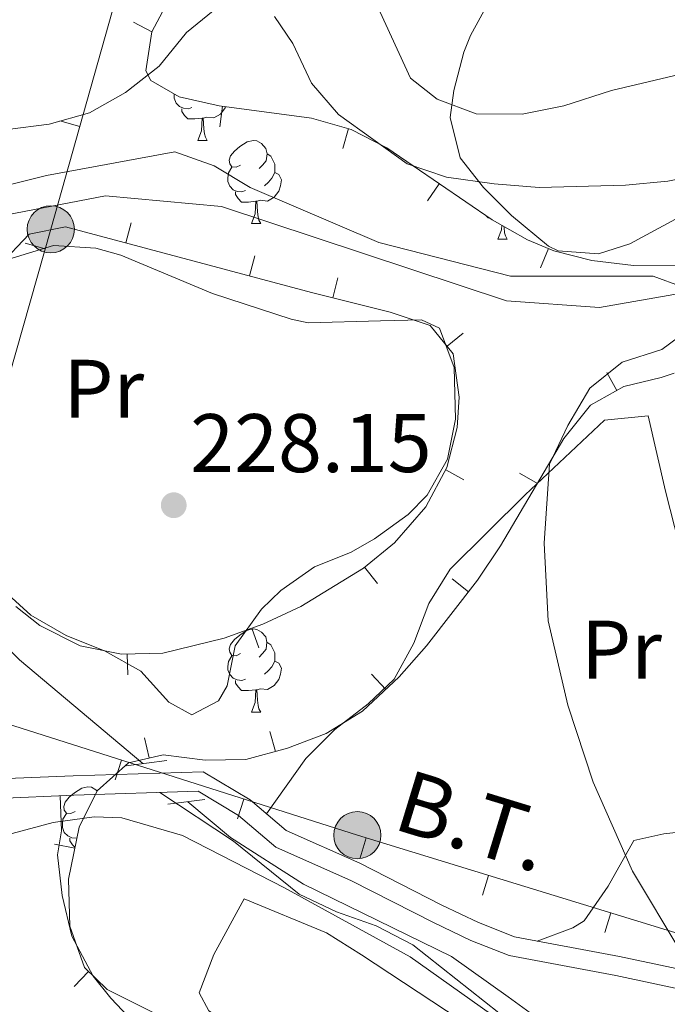
# Model space of a CAD drawing. Units: metres. Extents: x 619384 to 623891, y 4775352 to 4778401.
# Drawn here: x 620562 to 620640, y 4776543 to 4776662 of the extents above; entities that cross this region are included whole.
import ezdxf
from ezdxf.enums import TextEntityAlignment as Align

# ---------------------------------------------------------------- set-up
doc = ezdxf.new("R2010")
doc.units = ezdxf.units.M
doc.header["$MEASUREMENT"] = 0
doc.linetypes.add('DGN Style 2', pattern=[819.7840000000001, 491.8704, -327.9136000000001])
doc.linetypes.add('DGN Style 3', pattern=[1147.6976, 819.784, -327.9136000000001])
for name, color, linetype, lineweight in [('Nivel 11', 7, 'Continuous', 0), ('Nivel 21', 7, 'Continuous', 0), ('Nivel 32', 7, 'Continuous', 0), ('Nivel 35', 7, 'Continuous', 0), ('Nivel 36', 7, 'Continuous', 0), ('Nivel 37', 7, 'Continuous', 0), ('Nivel 41', 7, 'Continuous', 0), ('Nivel 44', 7, 'Continuous', 0), ('Nivel 5', 7, 'Continuous', 0), ('Nivel 61', 7, 'Continuous', 0), ('Nivel 63', 7, 'Continuous', 0), ('Nivel 7', 7, 'Continuous', 0)]:
    doc.layers.add(name, color=color, linetype=linetype, lineweight=lineweight)
doc.styles.add('Style-arial', font='arial.shx', dxfattribs={"bigfont": 'arialbig.shx'})
doc.styles.add('Style-Arial Narrow', font='txt')
doc.styles.add('Style-Helvetica-Narrow-Oblique', font='txt')

# ---------------------------------------------------------------- blocks, each defined once
blk = doc.blocks.new('5PATER')
at = {"layer": 'Nivel 7', "linetype": 'Continuous', "lineweight": 0}
h = blk.add_hatch(color=250, dxfattribs=at)
edge = h.paths.add_edge_path()
edge.add_ellipse((0, 0), major_axis=(-10.95731443231308, -11.10710700762828), ratio=0.9994222409660318, start_angle=0, end_angle=360)
blk = doc.blocks.new('5PELE')
at = {"layer": 'Nivel 32', "linetype": 'Continuous', "lineweight": 0}
h = blk.add_hatch(color=9, dxfattribs=at)
edge = h.paths.add_edge_path()
edge.add_arc((-0.002000000476837158, 0), 28.5, 0, 360)
at = {"layer": 'Nivel 32', "color": 252, "linetype": 'Continuous', "lineweight": 0}
blk.add_circle((-0.002000000476837158, 0), 28.5, dxfattribs=at)

msp = doc.modelspace()

# ---------------------------------------------------------------- linework, layer by layer
at = {"layer": 'Nivel 11', "color": 142, "linetype": 'DGN Style 3', "lineweight": 13}
for points in [[(620789.0399999991, 4776667.310000001, 257.02), (620753.6700000018, 4776671.4, 248.48), (620740.7800000012, 4776672.17, 248.48), (620718.9299999997, 4776673.27, 239.95), (620702.1700000018, 4776672.26, 235.68), (620693.870000001, 4776668.68, 235.68), (620687.3200000003, 4776662.35, 233.54), (620675.9800000004, 4776646.939999999, 231.41), (620664.4499999993, 4776638.800000001, 231.41), (620643.4499999993, 4776628.720000001, 231.41), (620632.3099999987, 4776626.75, 231.41), (620621.1000000015, 4776627.57, 231.41), (620586.6600000001, 4776638.960000001, 231.41), (620572.6400000006, 4776640.26, 231.41), (620555.9400000013, 4776637.02, 231.41), (620540.9299999997, 4776633.26, 229.28), (620526.370000001, 4776633.43, 227.14), (620511.0300000012, 4776636.58, 227.14)], [(620577.1600000001, 4776571.689999999, 227.21), (620562.2899999991, 4776584.199999999, 226.59), (620537.8500000015, 4776608.73, 225.52), (620520.8500000015, 4776627.300000001, 224.46), (620511.0300000012, 4776636.58, 227.14)], [(620786.5300000012, 4776401.33, 238.33), (620765.2800000012, 4776411.109999999, 237.26), (620751.0100000016, 4776421.92, 236.19), (620702.5899999999, 4776464.27, 234.06), (620687.1000000015, 4776489.040000001, 231.93), (620687.7100000009, 4776497.73, 231.93), (620691.8299999982, 4776510.99, 231.93), (620689.3999999985, 4776518.199999999, 231.93), (620682.6400000006, 4776519.98, 230.86), (620676.9100000001, 4776524.869999999, 230.86), (620673.1600000001, 4776528.960000001, 230.86), (620662.7399999984, 4776531.48, 230.86), (620651.7899999991, 4776533.15, 230.86), (620640.5199999996, 4776535.92, 229.79), (620628.7100000009, 4776538.130000001, 229.79), (620621.2899999991, 4776543.52, 228.72), (620614.4499999993, 4776548.380000001, 228.72), (620596.5799999982, 4776557.130000001, 228.72), (620587.7600000016, 4776562.77, 227.66), (620582.620000001, 4776567.09, 227.44)]]:
    msp.add_polyline3d(points, dxfattribs=at)
at = {"layer": 'Nivel 21', "color": 1, "linetype": 'DGN Style 2', "lineweight": 0}
for p, q in [((620580.0799999982, 4776572.07, 227.39), (620575.1600000001, 4776571.42, 226.61)), ((620580.1799999997, 4776566.800000001, 228.74), (620584.6400000006, 4776567.34, 228.21))]:
    msp.add_line(p, q, dxfattribs=at)
at = {"layer": 'Nivel 21', "color": 250, "linetype": 'Continuous', "lineweight": 0}
msp.add_polyline3d([(620427.8900000006, 4776558.48, 223.67), (620507.4499999993, 4776565.9, 226.28), (620547.3500000015, 4776569.220000001, 226.14), (620553.7800000012, 4776569.609999999, 226.4), (620568.7600000016, 4776570.210000001, 227.64), (620584.4600000009, 4776570.710000001, 227.88), (620590.1099999994, 4776567.33, 227.88), (620594.4699999988, 4776563.609999999, 228.73), (620603.3599999994, 4776559.67, 228.73), (620613.2899999991, 4776554.59, 228.73), (620617.6999999993, 4776552.48, 228.96), (620622.0599999987, 4776550.77, 229.42), (620634.7399999984, 4776548.390000001, 230.44), (620649.3599999994, 4776545.310000001, 232)], dxfattribs=at)
at = {"layer": 'Nivel 21', "color": 250, "linetype": 'DGN Style 3', "lineweight": 0}
msp.add_polyline3d([(620428.1700000018, 4776556.140000001, 223.67), (620507.6499999985, 4776563.560000001, 226.28), (620547.5199999996, 4776566.880000001, 226.14), (620553.8900000006, 4776567.26, 226.4), (620568.8500000015, 4776567.859999999, 227.64), (620583.8500000015, 4776568.34, 227.88), (620588.7300000004, 4776565.41, 227.88), (620593.2100000009, 4776561.6, 228.73), (620602.3500000015, 4776557.550000001, 228.73), (620612.25, 4776552.49, 228.73), (620616.7699999996, 4776550.32, 228.96), (620621.4100000001, 4776548.5, 229.42), (620634.2800000012, 4776546.08, 230.44), (620648.8900000006, 4776543.01, 232)], dxfattribs=at)
at = {"layer": 'Nivel 32', "color": 6, "linetype": 'Continuous', "lineweight": 0}
for p, q in [((620567.1502622925, 4776649.319141012, 231.0149049744689), (620569.5563687496, 4776648.64042772, 231.0149049744689)), ((620562.9752063379, 4776634.536206441, 229.0808502252971), (620565.379948996, 4776633.852676816, 229.0808502252971)), ((620573.8365593106, 4776569.723420793, 228.0014421496637), (620574.5949764363, 4776572.105605392, 228.0014421496637)), ((620588.6001529545, 4776565.023129193, 228.4413983541726), (620589.358570084, 4776567.405313792, 228.4413983541726)), ((620603.3918097913, 4776560.32690301, 228.9260588257362), (620604.1237362698, 4776562.717359792, 228.9260588257362)), ((620618.1774686724, 4776555.799728418, 229.9932896750171), (620618.9093951471, 4776558.1901852, 229.9932896750171)), ((620632.9631275497, 4776551.272553826, 231.060520524298), (620633.6950540282, 4776553.663010608, 231.060520524298))]:
    msp.add_line(p, q, dxfattribs=at)
for points in [[(620617.5799999982, 4776814.470000001, 272.71), (620615.0799999982, 4776805.08, 271.47), (620601.0700000003, 4776756.77, 253.84), (620586.5599999987, 4776708.92, 240.01), (620566.0500000007, 4776636.210000001, 229.16), (620550.0500000007, 4776579.92, 227.27), (620514.5399999991, 4776525.040000001, 241.75)], [(620305.7199999988, 4776558.67, 217.92), (620328.9600000009, 4776561.16, 218.71), (620407.9899999984, 4776565.85, 222.18), (620493.5300000012, 4776573.83, 225.29), (620550.0500000007, 4776579.92, 227.27), (620603.0700000003, 4776563.040000001, 228.85), (620650.5899999999, 4776548.49, 232.28)]]:
    msp.add_polyline3d(points, dxfattribs=at)
at = {"layer": 'Nivel 35', "color": 92, "linetype": 'Continuous', "lineweight": 0}
for p, q in [((620576.0589917526, 4776661.235828118, 239.1653265063784), (620578.2716427371, 4776660.072137602, 239.1653265063784)), ((620586.4578264803, 4776648.600002628, 240.3393011568143), (620586.7892556563, 4776651.077936182, 240.3393011568143)), ((620601.3273706324, 4776645.95918636, 240.2081622011973), (620602.013511952, 4776648.363185132, 240.2081622011973)), ((620611.5400460921, 4776639.650978362, 238.5809964612212), (620612.9480857812, 4776641.716752851, 238.5809964612212)), ((620575.7476269118, 4776636.987284329, 239.0267908889066), (620575.1015991047, 4776634.572196737, 239.0267908889066)), ((620625.1919513941, 4776631.570851929, 237.4095876696115), (620626.1456705295, 4776633.881786764, 237.4095876696115)), ((620590.706560839, 4776632.985819839, 238.3422636296355), (620590.0605330355, 4776630.570732245, 238.3422636296355)), ((620600.7070707306, 4776630.36192001, 238.0081055083329), (620600.1067443043, 4776627.935068514, 238.0081055083329)), ((620615.8397888057, 4776623.675245337, 237.5065299132996), (620613.912263047, 4776622.083188664, 237.5065299132996)), ((620633.1825768352, 4776618.92796812, 244.9569249093406), (620634.4118276834, 4776616.751056926, 244.9569249093406)), ((620615.9408522621, 4776605.966495838, 236.63), (620613.7413226068, 4776607.154801056, 236.63)), ((620622.6603444368, 4776606.768213809, 242.4736950895544), (620624.8132558055, 4776605.497398071, 242.4736950895544)), ((620605.5219391435, 4776593.454161482, 236.63), (620603.9388446696, 4776595.389054731, 236.63)), ((620614.5255708061, 4776593.981424989, 241.91), (620616.5008252412, 4776592.448985782, 241.91)), ((620591.1910974234, 4776585.68685838, 236.63), (620590.3371454924, 4776588.036489436, 236.63)), ((620575.363257315, 4776582.411897572, 236.0819670520589), (620575.2878389396, 4776584.910759727, 236.0819670520589)), ((620604.7888767682, 4776582.472130397, 241.91), (620606.4937918335, 4776580.643670764, 241.91)), ((620592.4971708581, 4776575.574660812, 241.91), (620593.1667774171, 4776573.166004121, 241.91)), ((620577.385435272, 4776574.804109201, 242.9169367136282), (620577.9357318617, 4776572.365426429, 242.9169367136282)), ((620566.4982903711, 4776561.975576157, 246.0710617188744), (620568.9476296492, 4776561.474839602, 246.0710617188744)), ((620568.8631991372, 4776544.784719976, 247.0903957867594), (620570.5879895128, 4776546.594443208, 247.0903957867594))]:
    msp.add_line(p, q, dxfattribs=at)
for points in [[(620606.620000001, 4776646.029999999, 239.77), (620619.3399999999, 4776637.359999999, 237.38), (620623.629999999, 4776634.92, 237.17), (620626.7800000012, 4776633.619999999, 237.47), (620631.3999999985, 4776632.43, 238.31), (620636.3999999985, 4776631.83, 239.29), (620641.5899999999, 4776631.890000001, 240.39), (620646.7800000012, 4776632.66, 241.58), (620651.7899999991, 4776634.210000001, 242.81), (620656.4100000001, 4776636.609999999, 244.07), (620660.4699999988, 4776639.92, 245.3), (620664.8399999999, 4776645.199999999, 246.91), (620667.8099999987, 4776649.310000001, 248.2), (620672.9800000004, 4776657.560000001, 250.9), (620681.9699999988, 4776674.109999999, 256.21)], [(620581.1000000015, 4776665.449999999, 238.03), (620578.2600000016, 4776660.050000001, 239.17), (620577.5199999996, 4776655.35, 240.09), (620578.1400000006, 4776654.18, 240.2), (620581.5599999987, 4776652.210000001, 240.29), (620586.3999999985, 4776651.130000001, 240.34), (620597.5399999991, 4776649.640000001, 240.32), (620602.3399999999, 4776648.27, 240.2), (620606.620000001, 4776646.029999999, 239.77)], [(620597.5399999991, 4776628.57, 238), (620567.8200000003, 4776636.52, 239.36), (620563.4299999997, 4776635.640000001, 239.46), (620559.8200000003, 4776631.84, 239.48)], [(620561.8500000015, 4776590.67, 235.54), (620564.7300000004, 4776588.35, 235.27), (620569.6000000015, 4776585.9, 235.44), (620574.6000000015, 4776584.890000001, 236.01), (620579.5700000003, 4776585.040000001, 236.53), (620586.9899999984, 4776586.82, 236.63), (620591.6400000006, 4776588.51, 236.63), (620596.25, 4776590.67, 236.63), (620603.8299999982, 4776595.300000001, 236.63), (620607.5700000003, 4776598.359999999, 236.63), (620611.3399999999, 4776602.710000001, 236.63), (620613.8900000006, 4776607.43, 236.63), (620615.120000001, 4776612.27, 236.63), (620615.3599999994, 4776615.93, 236.63), (620614.6499999985, 4776621.189999999, 237.33), (620611.8500000015, 4776624.58, 238), (620607.0399999991, 4776626.220000001, 238.03), (620597.5399999991, 4776628.57, 238)], [(620641.3200000003, 4776618.84, 247.43), (620639.7600000016, 4776618.33, 247.38), (620635.2600000016, 4776617.23, 245.4), (620631.2399999984, 4776614.960000001, 243.3), (620628.0199999996, 4776610.93, 242.83), (620620.370000001, 4776597.970000001, 241.98), (620617.5799999982, 4776593.84, 241.91), (620611.4200000018, 4776585.9, 241.91), (620608.120000001, 4776582.16, 241.91), (620603.6799999997, 4776578.02, 241.91), (620599.3099999987, 4776575.310000001, 241.91), (620594.620000001, 4776573.57, 241.91), (620589.620000001, 4776572.18, 241.91), (620584.6999999993, 4776572.109999999, 242.13), (620579.6400000006, 4776572.75, 242.67), (620575.4299999997, 4776571.800000001, 243.28), (620571.6400000006, 4776568.380000001, 244.51), (620569.4699999988, 4776564.029999999, 245.82), (620568.1799999997, 4776557.720000001, 246.44), (620568.3599999994, 4776552.040000001, 246.73), (620570.1099999994, 4776547.050000001, 247.03), (620572.879999999, 4776544.41, 247.38), (620599.5100000016, 4776531.060000001, 250.94)]]:
    msp.add_polyline3d(points, dxfattribs=at)
at = {"layer": 'Nivel 36', "color": 92, "linetype": 'Continuous', "lineweight": 0}
for p, q in [((620583.8099999987, 4776646.939999999, 0.01), (620584.9299999997, 4776646.939999999, 0.01)), ((620590.2800000012, 4776636.9, 0.01), (620591.4100000001, 4776636.9, 0.01)), ((620620.0500000007, 4776635, 0.01), (620621.1799999997, 4776635, 0.01)), ((620590.2800000012, 4776577.91, 0.01), (620591.3999999985, 4776577.91, 0.01))]:
    msp.add_line(p, q, dxfattribs=at)
at = {"layer": 'Nivel 36', "color": 92, "linetype": 'Continuous', "lineweight": 0, "elevation": 0.01, "flags": 128}
for points in [[(620583.0899999999, 4776650.92), (620582.6700000018, 4776650.76), (620582.0799999982, 4776650.82), (620581.6099999994, 4776651.029999999), (620581.1799999997, 4776651.449999999), (620580.9699999988, 4776652.040000001), (620580.9699999988, 4776652.460000001), (620580.9699999988, 4776652.540000001)], [(620584.3500000015, 4776649.619999999), (620583.4600000009, 4776649.540000001), (620582.620000001, 4776649.540000001), (620582.1900000013, 4776649.970000001), (620581.870000001, 4776650.439999999), (620581.870000001, 4776650.76)], [(620587.1700000018, 4776651.029999999), (620587.120000001, 4776650.869999999), (620586.5399999991, 4776650.130000001), (620585.7399999984, 4776649.65), (620584.8900000006, 4776649.75), (620584.4600000009, 4776649.619999999)], [(620583.8099999987, 4776646.939999999), (620584.2399999984, 4776648.1), (620584.3500000015, 4776649.619999999), (620584.4600000009, 4776649.619999999), (620584.5, 4776649.040000001), (620584.5300000012, 4776648.35), (620584.6000000015, 4776647.74), (620584.7199999988, 4776647.34), (620584.9299999997, 4776646.939999999)], [(620588.9800000004, 4776643.960000001), (620588.4499999993, 4776643.699999999), (620587.9200000018, 4776643.75), (620587.6600000001, 4776644.119999999), (620587.6000000015, 4776644.550000001), (620587.7600000016, 4776645.07), (620588.2399999984, 4776645.66), (620588.879999999, 4776646.189999999), (620589.7800000012, 4776646.779999999), (620590.5199999996, 4776646.939999999), (620590.9499999993, 4776646.880000001), (620591.4800000004, 4776646.57), (620592.0100000016, 4776645.98), (620592.1700000018, 4776645.34), (620592.0599999987, 4776644.49), (620591.629999999, 4776643.960000001), (620591.2100000009, 4776643.540000001)], [(620592.1700000018, 4776645.34), (620592.6400000006, 4776645.029999999), (620592.9600000009, 4776644.390000001), (620593.120000001, 4776644.07), (620593.120000001, 4776643.49), (620593.120000001, 4776643.060000001), (620592.75, 4776642.369999999), (620592.3299999982, 4776641.890000001), (620591.8500000015, 4776641.470000001)], [(620589.5700000003, 4776640.880000001), (620589.1400000006, 4776640.720000001), (620588.5599999987, 4776640.779999999), (620588.0799999982, 4776640.99), (620587.6600000001, 4776641.42), (620587.4400000013, 4776642), (620587.4400000013, 4776642.42), (620587.5, 4776643.01), (620587.9200000018, 4776643.699999999)], [(620593.120000001, 4776643.060000001), (620593.5700000003, 4776642.810000001), (620593.9200000018, 4776642.199999999), (620593.8099999987, 4776641.470000001), (620593.6000000015, 4776640.83), (620593.0100000016, 4776640.09), (620592.2199999988, 4776639.609999999), (620591.370000001, 4776639.720000001), (620590.9400000013, 4776639.59)], [(620590.8299999982, 4776639.59), (620589.9400000013, 4776639.5), (620589.0899999999, 4776639.5), (620588.6700000018, 4776639.93), (620588.3500000015, 4776640.41), (620588.3500000015, 4776640.720000001)], [(620590.2800000012, 4776636.9), (620590.7199999988, 4776638.060000001), (620590.8299999982, 4776639.59), (620590.9400000013, 4776639.59), (620590.9699999988, 4776639), (620591.0100000016, 4776638.32), (620591.0799999982, 4776637.699999999), (620591.1900000013, 4776637.300000001), (620591.4100000001, 4776636.9)], [(620619, 4776637.6), (620618.8599999994, 4776637.6), (620618.5899999999, 4776637.869999999)], [(620620.0500000007, 4776635), (620620.4899999984, 4776636.16), (620620.5300000012, 4776636.689999999)], [(620620.7699999996, 4776636.550000001), (620620.7800000012, 4776636.41), (620620.8500000015, 4776635.800000001), (620620.9600000009, 4776635.4), (620621.1799999997, 4776635)], [(620588.9800000004, 4776584.970000001), (620588.4499999993, 4776584.710000001), (620587.9200000018, 4776584.76), (620587.6600000001, 4776585.130000001), (620587.6000000015, 4776585.550000001), (620587.7600000016, 4776586.07), (620588.2399999984, 4776586.67), (620588.879999999, 4776587.199999999), (620589.7800000012, 4776587.790000001), (620590.5199999996, 4776587.949999999), (620590.9400000013, 4776587.890000001), (620591.4800000004, 4776587.57), (620592, 4776586.99), (620592.1600000001, 4776586.35), (620592.0599999987, 4776585.5), (620591.629999999, 4776584.970000001), (620591.2100000009, 4776584.550000001)], [(620592.1600000001, 4776586.35), (620592.6400000006, 4776586.029999999), (620592.9600000009, 4776585.390000001), (620593.120000001, 4776585.07), (620593.120000001, 4776584.49), (620593.120000001, 4776584.07), (620592.7399999984, 4776583.380000001), (620592.3200000003, 4776582.9), (620591.8399999999, 4776582.48)], [(620589.5599999987, 4776581.890000001), (620589.1400000006, 4776581.73), (620588.5599999987, 4776581.790000001), (620588.0799999982, 4776582), (620587.6600000001, 4776582.43), (620587.4400000013, 4776583.01), (620587.4400000013, 4776583.43), (620587.5, 4776584.01), (620587.9200000018, 4776584.710000001)], [(620593.120000001, 4776584.07), (620593.5700000003, 4776583.82), (620593.9200000018, 4776583.210000001), (620593.8000000007, 4776582.48), (620593.6000000015, 4776581.84), (620593.0100000016, 4776581.1), (620592.2199999988, 4776580.619999999), (620591.3599999994, 4776580.73), (620590.9400000013, 4776580.59)], [(620590.8200000003, 4776580.59), (620589.9400000013, 4776580.51), (620589.0899999999, 4776580.51), (620588.6600000001, 4776580.939999999), (620588.3399999999, 4776581.41), (620588.3399999999, 4776581.73)], [(620590.2800000012, 4776577.91), (620590.7199999988, 4776579.07), (620590.8200000003, 4776580.59), (620590.9400000013, 4776580.59), (620590.9699999988, 4776580.01), (620591, 4776579.33), (620591.0799999982, 4776578.710000001), (620591.1900000013, 4776578.310000001), (620591.3999999985, 4776577.91)], [(620569, 4776565.92), (620568.4699999988, 4776565.66), (620567.9400000013, 4776565.710000001), (620567.6799999997, 4776566.08), (620567.620000001, 4776566.51), (620567.7800000012, 4776567.029999999), (620568.2600000016, 4776567.619999999), (620568.8999999985, 4776568.15), (620569.8000000007, 4776568.74), (620570.5399999991, 4776568.9), (620570.9699999988, 4776568.84), (620571.5, 4776568.529999999), (620571.6400000006, 4776568.369999999)], [(620569.1999999993, 4776562.699999999), (620569.1600000001, 4776562.68), (620568.5799999982, 4776562.74), (620568.1000000015, 4776562.949999999), (620567.6799999997, 4776563.380000001), (620567.4600000009, 4776563.960000001), (620567.4600000009, 4776564.380000001), (620567.5199999996, 4776564.970000001), (620567.9400000013, 4776565.66)], [(620568.9699999988, 4776561.6), (620568.6900000013, 4776561.890000001), (620568.370000001, 4776562.369999999), (620568.370000001, 4776562.68)]]:
    msp.add_lwpolyline(points, dxfattribs=at)
at = {"layer": 'Nivel 36', "color": 92, "linetype": 'Continuous', "lineweight": 0}
for points in [[(620621.6799999997, 4776637.880000001, 235.14), (620618.3000000007, 4776641.25, 236.65), (620615.4800000004, 4776644.82, 238.34), (620614.2600000016, 4776649.699999999, 239.41), (620614.7199999988, 4776652.99, 241.54), (620615.9400000013, 4776657.59, 243.14), (620616.7199999988, 4776659.609999999, 243.67), (620621.4100000001, 4776668.18, 245.55)], [(620674, 4776663.32, 237.27), (620672.7199999988, 4776658.85, 235.44), (620672.0899999999, 4776654.040000001, 234.07), (620670.2600000016, 4776649.359999999, 234.07), (620668.9499999993, 4776647.890000001, 234.07), (620664.3299999982, 4776645.91, 234.07), (620650.5300000012, 4776641.93, 233), (620646.0199999996, 4776639.869999999, 233), (620635.9800000004, 4776634.439999999, 233), (620632.1799999997, 4776633.24, 233), (620627.3000000007, 4776633.609999999, 233.83), (620626.1499999985, 4776634.17, 234.07), (620621.6799999997, 4776637.880000001, 235.14)], [(620561.3999999985, 4776632.720000001, 227.51), (620566.3599999994, 4776634.25, 227.51), (620571.4899999984, 4776633.93, 227.51), (620574.5, 4776633.07, 227.51), (620585.5599999987, 4776628.439999999, 227.51), (620595.0700000003, 4776625.35, 227.51), (620597.129999999, 4776624.93, 227.51), (620605.8599999994, 4776625.16, 228.57), (620610.8200000003, 4776625.279999999, 228.57), (620612.9899999984, 4776624.26, 228.57), (620614.75, 4776619.529999999, 228.57), (620614.9200000018, 4776613.290000001, 228.57), (620613.9600000009, 4776608.439999999, 228.57), (620611.5199999996, 4776604.1, 227.87), (620609.2199999988, 4776601.75, 227.51), (620605.1400000006, 4776598.810000001, 227.51), (620602.2399999984, 4776597.189999999, 227.51), (620597.9100000001, 4776595.439999999, 227.51), (620593.8399999999, 4776592.58, 227.51), (620591.4899999984, 4776590.35, 227.51), (620588.3299999982, 4776585.890000001, 227.51), (620587.3599999994, 4776581.09, 227.51), (620586.3200000003, 4776579.279999999, 227.51), (620583.0899999999, 4776577.560000001, 227.51), (620580.3200000003, 4776579.119999999, 227.51), (620576.9400000013, 4776582.859999999, 227.51)], [(620592.120000001, 4776565.609999999, 228.27), (620596.8599999994, 4776572.300000001, 229.34), (620600.3500000015, 4776575.82, 229.34), (620604.3900000006, 4776578.9, 229.34), (620607.5300000012, 4776581.869999999, 229.34), (620609.9100000001, 4776586.24, 229.34), (620611.7100000009, 4776591.02, 229.34), (620614.2800000012, 4776595.17, 229.34), (620623.3299999982, 4776604.15, 229.34), (620632.9299999997, 4776613.15, 230.4), (620638.1799999997, 4776613.689999999, 230.39), (620640.2600000016, 4776604.6, 231.47), (620646.3599999994, 4776580.720000001, 231.47), (620648.25, 4776571.48, 231.47), (620647.2699999996, 4776567.08, 231.47), (620645.1799999997, 4776563.75, 231.47), (620640.0700000003, 4776563.199999999, 230.92), (620636.4699999988, 4776562.42, 230.4), (620633.3399999999, 4776556.869999999, 230.4), (620630.4600000009, 4776552.699999999, 229.42), (620629.1000000015, 4776551.84, 229.34), (620624.8000000007, 4776550.25, 229.64)], [(620576.9400000013, 4776582.859999999, 227.51), (620572.6099999994, 4776585.25, 227.51), (620567.8999999985, 4776587.140000001, 227.51), (620563.6400000006, 4776589.609999999, 227.51), (620559.9899999984, 4776592.970000001, 227.13)], [(620648.629999999, 4776527.689999999, 228.43), (620635.9899999984, 4776530.109999999, 229.42), (620631.5599999987, 4776531.810000001, 229.63), (620627.4600000009, 4776534.720000001, 229.63), (620620.1700000018, 4776541.58, 229.63), (620609.7600000016, 4776549.810000001, 229.63), (620605.3399999999, 4776552.1, 229.63), (620600.5500000007, 4776553.77, 229.63), (620596.0599999987, 4776555.91, 229.63), (620588.120000001, 4776562.34, 229.63), (620579.2100000009, 4776568.189999999, 227.8)], [(620567.1999999993, 4776567.800000001, 227.5), (620567.3399999999, 4776563.57, 229.02), (620566.8500000015, 4776560.68, 229.63), (620567.4400000013, 4776555.75, 229.67), (620568.5799999982, 4776550.84, 229.6), (620571.1600000001, 4776546.01, 230.34), (620573.3200000003, 4776543.369999999, 230.7), (620576.8000000007, 4776539.65, 230.81), (620581.1600000001, 4776536.470000001, 230.7), (620597.1999999993, 4776529.25, 229.63), (620611.0399999991, 4776523.51, 229.35), (620624.2800000012, 4776517.949999999, 229.63), (620628.7399999984, 4776515.67, 229.88), (620632.9100000001, 4776512.880000001, 230.16), (620636.7399999984, 4776509.609999999, 230.46), (620639.3299999982, 4776506.880000001, 230.7), (620647.8299999982, 4776494.57, 231.76)], [(620606.3299999982, 4776525.470000001, 229.45), (620605.129999999, 4776529.26, 230.51), (620601.8200000003, 4776532.939999999, 230.51), (620591.7699999996, 4776538.74, 230.51), (620587.2800000012, 4776540.52, 229.71), (620585.120000001, 4776541.84, 229.45), (620583.9699999988, 4776543.99, 229.45), (620585.7399999984, 4776548.640000001, 229.33), (620589.3900000006, 4776555.35, 229.94), (620599.3399999999, 4776551.24, 231), (620603.5799999982, 4776548.609999999, 231), (620615.4699999988, 4776540.75, 231), (620627.7399999984, 4776531.24, 231), (620640.0500000007, 4776522.91, 231), (620642.7800000012, 4776520.710000001, 231), (620644.5, 4776517.48, 231), (620643.5100000016, 4776513.619999999, 229.94), (620637.4100000001, 4776508.91, 230.52)]]:
    msp.add_polyline3d(points, dxfattribs=at)
at = {"layer": 'Nivel 5', "color": 36, "linetype": 'Continuous', "lineweight": 0, "flags": 128}
for points, elevation in [([(620602.8299999982, 4776668.960000001), (620609.5, 4776654.470000001), (620612.7199999988, 4776651.92), (620617.4200000018, 4776650.16), (620622.9800000004, 4776650.119999999), (620628.0100000016, 4776651.119999999), (620633.7399999984, 4776652.99), (620644.3099999987, 4776655.48), (620648.9699999988, 4776657.300000001), (620653.6700000018, 4776660.109999999), (620663.2899999991, 4776664.93)], 240.01), ([(620439.9200000018, 4776648.369999999), (620449.9899999984, 4776650.73), (620455.0300000012, 4776651.380000001), (620481.4600000009, 4776653.040000001), (620492.0199999996, 4776653.25), (620497.6099999994, 4776652.73), (620508.129999999, 4776651.23), (620518.6499999985, 4776648.630000001), (620529.4200000018, 4776647.57), (620545.2199999988, 4776647.26), (620555.7600000016, 4776647.609999999), (620565.8500000015, 4776648.91), (620570.7300000004, 4776650.290000001), (620575.0799999982, 4776652.74), (620579.129999999, 4776655.92), (620582.4200000018, 4776659.99), (620586.3200000003, 4776663.109999999)], 235.01), ([(620593.0799999982, 4776661.890000001), (620595.2899999991, 4776658.640000001), (620597.5500000007, 4776653.859999999), (620600.8000000007, 4776650.060000001), (620609.1000000015, 4776644.119999999), (620613.8399999999, 4776642.51), (620619.5799999982, 4776641.689999999), (620625.0199999996, 4776641.25), (620635.4299999997, 4776641.529999999), (620640.5500000007, 4776642.029999999), (620650.6900000013, 4776644.060000001), (620655.9299999997, 4776645.52), (620660.5700000003, 4776647.699999999), (620665.4200000018, 4776648.91), (620669.8399999999, 4776651.33), (620674.0599999987, 4776654.220000001), (620678.3399999999, 4776657.779999999), (620681.9200000018, 4776661.4), (620685.8399999999, 4776662.82)], 235.01), ([(620436.9699999988, 4776636.08), (620443.5799999982, 4776638.49), (620453.4499999993, 4776641.300000001), (620458.4899999984, 4776642.029999999), (620464.5599999987, 4776642.16), (620484.1499999985, 4776643.960000001), (620490.7699999996, 4776643.93), (620498.9200000018, 4776642.43), (620510.5399999991, 4776639.109999999), (620520.2100000009, 4776636.810000001), (620527.2699999996, 4776636.15), (620533.4600000009, 4776636.1), (620544.3200000003, 4776637.449999999), (620565.5199999996, 4776642.720000001), (620581.0399999991, 4776645.58), (620585.7699999996, 4776643.880000001), (620590.120000001, 4776641.24), (620605.6600000001, 4776634.609999999), (620621.5700000003, 4776630.550000001), (620638.7899999991, 4776630.560000001), (620642.2800000012, 4776629.26)], 230.01), ([(620643.870000001, 4776624.66), (620639.8399999999, 4776621.710000001), (620635.0399999991, 4776620.15), (620631.1600000001, 4776617.01), (620628.4899999984, 4776612.529999999), (620626.2699999996, 4776607.85), (620625.629999999, 4776598.32), (620626.1000000015, 4776588.93), (620628.5, 4776578.75), (620631.5300000012, 4776569.439999999), (620636.3000000007, 4776558.68), (620642.1499999985, 4776548.939999999)], 230.01), ([(620621.6499999985, 4776539.710000001), (620609.4600000009, 4776548.35), (620594.2899999991, 4776556.699999999), (620581.9600000009, 4776562.99), (620574.6400000006, 4776565.140000001), (620571.2899999991, 4776565.24), (620566.3299999982, 4776564.59), (620560.7699999996, 4776563.1), (620556.2300000004, 4776561.02), (620551.6700000018, 4776558.1), (620547.1999999993, 4776555.869999999), (620542.25, 4776554.25), (620537.370000001, 4776553.18), (620526.4600000009, 4776552.810000001), (620510.9299999997, 4776551.74), (620499.4600000009, 4776550.130000001), (620493.8599999994, 4776548.91), (620489.120000001, 4776547.35), (620473.5300000012, 4776541.23)], 230.01)]:
    msp.add_lwpolyline(points, dxfattribs=dict(at, elevation=elevation))
at = {"layer": 'Nivel 61', "color": 250, "linetype": 'Continuous', "lineweight": 0}
msp.add_3dface([(620278.9299999997, 4778075.35, 197.49), (623667.1700000018, 4778135.970000001, 481.01), (623709.2100000009, 4775822.390000001, 456.41), (620319.8000000007, 4775761.779999999, 456.01)], dxfattribs=at)
at = {"layer": 'Nivel 63', "color": 7, "linetype": 'Continuous', "lineweight": 0}
msp.add_3dface([(619436.8299999982, 4775352.15, -0.24), (619383.7199999988, 4778321.699999999, -0.24), (623838.0399999991, 4778401.359999999, -0.24), (623891.129999999, 4775431.790000001, -0.24)], dxfattribs=at)

# ---------------------------------------------------------------- block references
at = {"layer": 'Nivel 32', "color": 252, "linetype": 'Continuous', "lineweight": 0, "xscale": 0.09999983015004542, "yscale": 0.09999983015004542, "zscale": 0.09999983015004542}
for p in [(620566.0500000007, 4776636.210000001, 229.16), (620603.0700000003, 4776563.040000001, 228.85)]:
    msp.add_blockref('5PELE', p, dxfattribs=at)
at = {"layer": 'Nivel 7', "color": 250, "linetype": 'Continuous', "lineweight": 0, "xscale": 0.09999983015004542, "yscale": 0.09999983015004542, "zscale": 0.09999983015004542}
msp.add_blockref('5PATER', (620580.8999999985, 4776602.890000001, 228.16), dxfattribs=at)

# ---------------------------------------------------------------- texts
at = {"layer": 'Nivel 37', "color": 92, "linetype": 'Continuous', "lineweight": 0, "style": 'Style-Arial Narrow'}
for p in [(620572.4508149996, 4776616.94998, 227.96), (620634.9708149992, 4776585.44998, 230.01)]:
    msp.add_text('Pr', height=6.99996, dxfattribs=at).set_placement(p, align=Align.MIDDLE_CENTER)
at = {"layer": 'Nivel 41', "color": 250, "linetype": 'Continuous', "lineweight": 0, "style": 'Style-arial'}
msp.add_text('228.15', height=6.99996, dxfattribs=at).set_placement((620582.8900000006, 4776606.890000001, 228.16))
at = {"layer": 'Nivel 44', "color": 250, "linetype": 'Continuous', "lineweight": 0, "style": 'Style-Helvetica-Narrow-Oblique'}
msp.add_text('B.T.', height=7.499880000000001, rotation=342.984581730759, dxfattribs=at).set_placement((620615.999352213, 4776561.166987523, 229.74), align=Align.CENTER)

doc.saveas('drawing.dxf')
